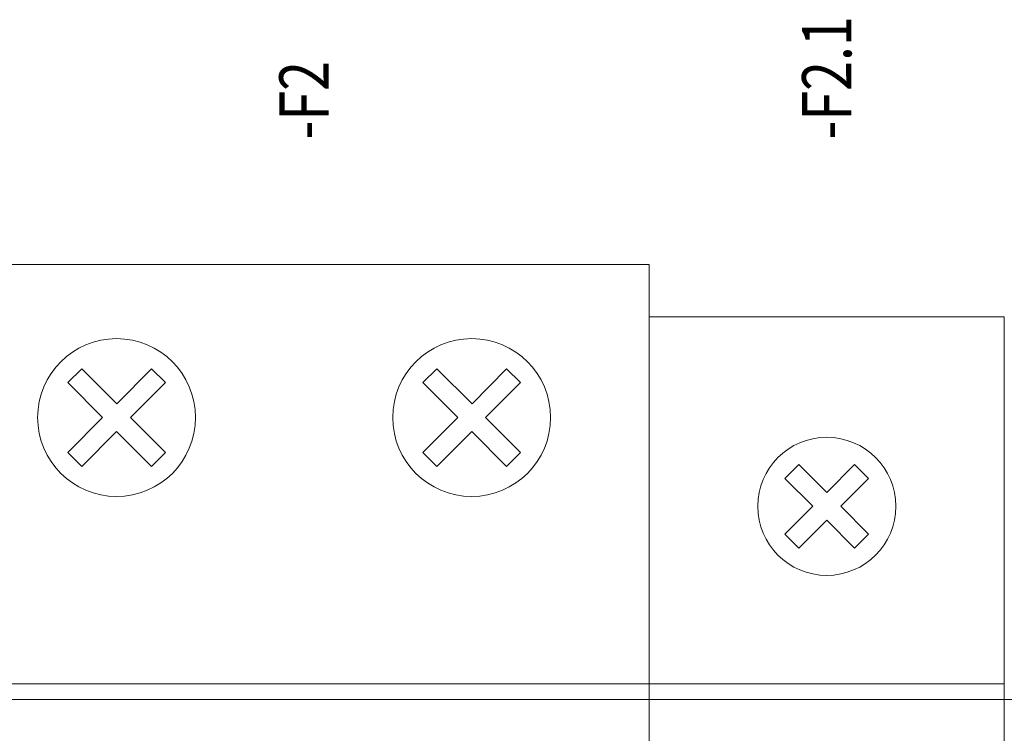
# Model space of a CAD drawing. Units: millimetres. Extents: x 283 to 8235, y -2061 to 1583.
# Drawn here: x 2037 to 2042, y 456 to 459 of the extents above; entities that cross this region are included whole.
import ezdxf
from ezdxf.enums import TextEntityAlignment as Align

# ---------------------------------------------------------------- set-up
doc = ezdxf.new("R2010")
doc.units = ezdxf.units.MM
doc.layers.add('2DE_OBJ_Eti-Apparatus', color=7, linetype='Continuous', lineweight=18)
doc.layers.add('2DE_TXTNUM', color=11, linetype='Continuous')
doc.layers.add('CP_UCSSPEC', color=7, linetype='Continuous')
doc.layers.get('CP_UCSSPEC').off()
doc.styles.add('CP_ATTR', font='ROMANS.SHX')
doc.styles.add('CP_ELATT', font='cp_simplex.shx')

# ---------------------------------------------------------------- blocks, each defined once
blk = doc.blocks.new('cp_ucs2d')
at = {"layer": 'Defpoints'}
blk.add_line((0, 0), (0, 0), dxfattribs=at)
blk.add_point((0, 0), dxfattribs=at)
blk = doc.blocks.new('2de_eti_7_0710_z4nazuw')
for p, q in [((0, 21.25), (36, 21.25)), ((36, 21.25), (36, -66.25)), ((7.232, 15.975), (6.525, 15.268)), ((9.017, 14.19), (7.232, 15.975)), ((10.768, 15.975), (9.017, 14.19)), ((11.475, 15.268), (10.768, 15.975)), ((25.232, 15.975), (24.525, 15.268)), ((27.017, 14.19), (25.232, 15.975)), ((28.768, 15.975), (27.017, 14.19)), ((29.475, 15.268), (28.768, 15.975)), ((6.525, 15.268), (8.293, 13.5)), ((9.707, 13.5), (11.475, 15.268)), ((24.525, 15.268), (26.293, 13.5)), ((27.707, 13.5), (29.475, 15.268)), ((8.293, 13.5), (6.525, 11.732)), ((11.475, 11.732), (9.707, 13.5)), ((26.293, 13.5), (24.525, 11.732)), ((29.475, 11.732), (27.707, 13.5)), ((7.232, 11.025), (9, 12.793)), ((9, 12.793), (10.768, 11.025)), ((25.232, 11.025), (27, 12.793)), ((27, 12.793), (28.768, 11.025)), ((6.525, 11.732), (7.232, 11.025)), ((10.768, 11.025), (11.475, 11.732)), ((24.525, 11.732), (25.232, 11.025)), ((28.768, 11.025), (29.475, 11.732)), ((0, 0), (36, 0))]:
    blk.add_line(p, q)
for centre in [(9, 13.5), (27, 13.5)]:
    blk.add_circle(centre, 4)
at = {"layer": 'CP_UCSSPEC'}
blk.add_blockref('cp_ucs2d', (36, 0), dxfattribs=at)
at = {"linetype": 'ByBlock', "style": 'CP_ATTR', "flags": 9}
for tag, p in [('NAME', (-0.011, -0.004)), ('NUMBER', (-0.011, -0.004)), ('GROUP', (-0.011, -0.004)), ('ARTICLE', (-0.011, -0.004)), ('PRODUCT-TYPE', (-0.011, -0.004)), ('ORDER-NO', (-0.011, -0.004)), ('PRODUCER', (-0.011, -0.004)), ('ARTICLE-1', (-0.011, -0.005)), ('FUNCTION', (-0.011, -0.005)), ('VOLTAGE', (-0.01, -0.004)), ('POWER', (-0.01, -0.004)), ('CHARACTER', (-0.01, -0.004)), ('OTHER', (-0.01, -0.004)), ('LINK', (-0.01, -0.004)), ('CURRENT', (-0.01, -0.004)), ('IP', (-0.01, -0.004)), ('WEIGHT', (-0.01, -0.004)), ('ARTICLE-2', (-0.01, -0.005)), ('EL-STATUS', (-0.01, -0.005))]:
    blk.add_attdef(tag, text='', height=0.00005, dxfattribs=at).set_placement(p, align=Align.MIDDLE_LEFT)
at = {"layer": '2DE_TXTNUM', "style": 'CP_ELATT', "width": 0.8}
blk.add_attdef('TAG', text='', height=2.5, rotation=90, dxfattribs=at).set_placement((18.5, 27.6), align=Align.MIDDLE_LEFT)
blk = doc.blocks.new('2de_eti_7_10784_fcn3u8e')
for p, q in [((0, 18.6), (0, -67.1)), ((18, 18.6), (0, 18.6)), ((18, -67.1), (18, 18.6)), ((6.879, 10.415), (7.586, 11.122)), ((7.586, 11.122), (9, 9.708)), ((9, 9.708), (10.414, 11.122)), ((10.414, 11.122), (11.121, 10.415)), ((8.293, 9.001), (6.879, 10.415)), ((11.121, 10.415), (9.707, 9.001)), ((6.879, 7.587), (8.293, 9.001)), ((9.707, 9.001), (11.121, 7.587)), ((9, 8.294), (7.586, 6.88)), ((10.414, 6.88), (9, 8.294)), ((7.586, 6.88), (6.879, 7.587)), ((11.121, 7.587), (10.414, 6.88)), ((18, 0), (0, 0))]:
    blk.add_line(p, q)
blk.add_circle((9, 9), 3.5)
at = {"layer": 'CP_UCSSPEC'}
blk.add_blockref('cp_ucs2d', (18, 0), dxfattribs=at)
at = {"linetype": 'ByBlock', "style": 'CP_ATTR', "flags": 9}
for tag, p in [('NAME', (-0.011, -0.004)), ('NUMBER', (-0.011, -0.004)), ('GROUP', (-0.011, -0.004)), ('ARTICLE', (-0.011, -0.004)), ('PRODUCT-TYPE', (-0.011, -0.004)), ('ORDER-NO', (-0.011, -0.004)), ('PRODUCER', (-0.011, -0.004)), ('ARTICLE-1', (-0.011, -0.005)), ('FUNCTION', (-0.011, -0.005)), ('VOLTAGE', (-0.01, -0.004)), ('POWER', (-0.01, -0.004)), ('CHARACTER', (-0.01, -0.004)), ('OTHER', (-0.01, -0.004)), ('LINK', (-0.01, -0.004)), ('CURRENT', (-0.01, -0.004)), ('IP', (-0.01, -0.004)), ('WEIGHT', (-0.01, -0.004)), ('ARTICLE-2', (-0.01, -0.005)), ('EL-STATUS', (-0.01, -0.005))]:
    blk.add_attdef(tag, text='', height=0.00005, dxfattribs=at).set_placement(p, align=Align.MIDDLE_LEFT)
at = {"layer": '2DE_TXTNUM', "style": 'CP_ELATT', "width": 0.8}
blk.add_attdef('TAG', text='', height=2.5, rotation=90, dxfattribs=at).set_placement((9, 27.6), align=Align.MIDDLE_LEFT)
blk = doc.blocks.new('2de_eti_7_4129_zm8u4z4')
blk.add_line((491, 202), (59, 202))
at = {"linetype": 'ByBlock', "style": 'CP_ATTR', "flags": 9}
for tag, p in [('NAME', (-0.011, -0.004)), ('NUMBER', (-0.011, -0.004)), ('GROUP', (-0.011, -0.004)), ('ARTICLE', (-0.011, -0.004)), ('PRODUCT-TYPE', (-0.011, -0.004)), ('ORDER-NO', (-0.011, -0.004)), ('PRODUCER', (-0.011, -0.004)), ('ARTICLE-1', (-0.011, -0.005)), ('FUNCTION', (-0.011, -0.005)), ('VOLTAGE', (-0.01, -0.004)), ('POWER', (-0.01, -0.004)), ('CHARACTER', (-0.01, -0.004)), ('OTHER', (-0.01, -0.004)), ('LINK', (-0.01, -0.004)), ('CURRENT', (-0.01, -0.004)), ('IP', (-0.01, -0.004)), ('WEIGHT', (-0.01, -0.004)), ('ARTICLE-2', (-0.01, -0.005)), ('EL-STATUS', (-0.01, -0.005))]:
    blk.add_attdef(tag, text='', height=0.00005, dxfattribs=at).set_placement(p, align=Align.MIDDLE_LEFT)

msp = doc.modelspace()

# ---------------------------------------------------------------- block references
at = {"layer": '2DE_OBJ_Eti-Apparatus', "xscale": 0.1, "yscale": 0.1, "zscale": 0.1}
msp.add_blockref('2de_eti_7_4129_zm8u4z4', (2010.4475, 435.7149), dxfattribs=at)
for name, p, values in [('2de_eti_7_10784_fcn3u8e', (2039.8389, 455.9945), {'TAG': '-F2.1'}), ('2de_eti_7_0710_z4nazuw', (2036.2389, 455.9945), {'TAG': '-F2'})]:
    msp.add_blockref(name, p, dxfattribs=at).add_auto_attribs(values)

doc.saveas('drawing.dxf')
